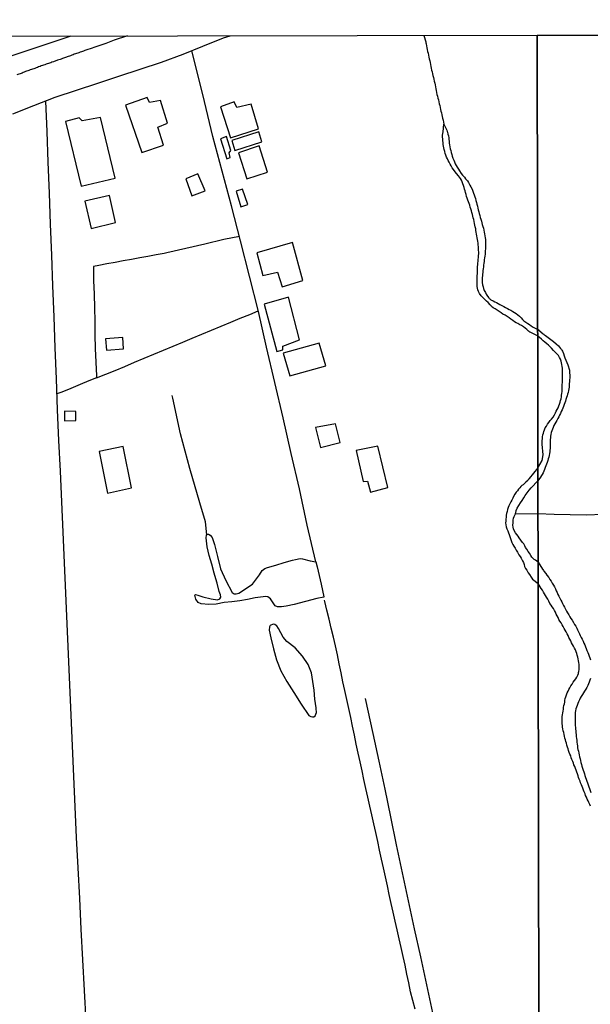
# Model space of a CAD drawing. Units: millimetres. Extents: x 180731 to 185589, y 1660422 to 1663343.
# Drawn here: x 183026 to 183151, y 1662984 to 1663200 of the extents above; entities that cross this region are included whole.
import ezdxf

# ---------------------------------------------------------------- set-up
doc = ezdxf.new("R2010")
doc.units = ezdxf.units.MM
for name, color, linetype in [('V-ARROIO', 5, 'Continuous'), ('V-EDIFICACAO', 2, 'Continuous'), ('V-EIXO_DE_LOGRADOURO', 3, 'Continuous'), ('V-LAGOA', 5, 'Continuous'), ('V-LOTE', 1, 'Continuous'), ('V-QUADRA', 2, 'Continuous'), ('V-RIO', 71, 'Continuous'), ('V-VALETA', 6, 'Continuous'), ('X-LIMITE_5000', 7, 'Continuous')]:
    doc.layers.add(name, color=color, linetype=linetype)

msp = doc.modelspace()

# ---------------------------------------------------------------- linework, layer by layer
at = {"layer": 'V-ARROIO'}
for points in [[(183114.73, 1663196.91), (183115.14, 1663195.5), (183115.16, 1663195.28), (183115.18, 1663195.05), (183115.27, 1663194.62), (183115.33, 1663194.23), (183115.42, 1663193.85), (183115.52, 1663193.42), (183115.63, 1663193.04), (183115.76, 1663192.61), (183115.8, 1663192.18), (183115.87, 1663191.8), (183115.99, 1663191.37), (183116.08, 1663190.95), (183116.14, 1663190.56), (183116.27, 1663190.13), (183116.33, 1663189.71), (183116.42, 1663189.32), (183116.51, 1663188.9), (183116.59, 1663188.51), (183116.7, 1663188.13), (183116.8, 1663187.7), (183116.89, 1663187.32), (183117, 1663186.89), (183117.08, 1663186.46), (183117.17, 1663186.08), (183117.25, 1663185.65), (183117.34, 1663185.22), (183117.42, 1663184.84), (183117.51, 1663184.41), (183117.59, 1663183.98), (183117.68, 1663183.6), (183117.81, 1663183.17), (183117.92, 1663182.75), (183118, 1663182.36), (183118.08, 1663181.93), (183118.19, 1663181.51), (183118.3, 1663181.12), (183118.36, 1663180.7), (183118.47, 1663180.31), (183118.56, 1663179.93), (183118.62, 1663179.5), (183118.73, 1663179.11), (183118.81, 1663178.73), (183118.92, 1663178.3), (183119.02, 1663177.92), (183119.13, 1663177.45)], [(183139.72, 1663130.91), (183139.5607, 1663131.0338), (183138.09, 1663131.81), (183137.99, 1663131.81), (183137.92, 1663131.85), (183137.75, 1663131.98), (183137.71, 1663132), (183137.63, 1663132.07), (183137.33, 1663132.34), (183136.94, 1663132.67), (183136.56, 1663132.94), (183136.13, 1663133.22), (183135.81, 1663133.41), (183135.36, 1663133.67), (183134.98, 1663133.86), (183134.65, 1663134.05), (183134.23, 1663134.33), (183133.8, 1663134.63), (183133.42, 1663134.91), (183132.99, 1663135.21), (183132.54, 1663135.48), (183132.09, 1663135.76), (183131.71, 1663136.04), (183131.28, 1663136.34), (183130.81, 1663136.62), (183130.39, 1663136.87), (183129.96, 1663137.15), (183129.59, 1663137.45), (183129.51, 1663137.56), (183129.27, 1663137.81), (183128.8, 1663138.28), (183128.5, 1663138.6), (183128.01, 1663139.03), (183127.63, 1663139.37), (183127.31, 1663139.76), (183126.93, 1663140.29), (183126.73, 1663140.68), (183126.59, 1663141.06), (183126.5, 1663141.44), (183126.43, 1663141.83), (183126.41, 1663142.26), (183126.41, 1663142.64), (183126.41, 1663143.02), (183126.41, 1663143.41), (183126.41, 1663143.79), (183126.43, 1663144.22), (183126.46, 1663144.6), (183126.48, 1663144.99), (183126.5, 1663145.42), (183126.48, 1663145.8), (183126.5, 1663146.18), (183126.54, 1663146.57), (183126.58, 1663146.95), (183126.65, 1663147.38), (183126.67, 1663147.77), (183126.71, 1663148.15), (183126.73, 1663148.58), (183126.76, 1663148.96), (183126.76, 1663149.35), (183126.73, 1663149.77), (183126.71, 1663150.16), (183126.69, 1663150.54), (183126.65, 1663150.93), (183126.61, 1663151.31), (183126.54, 1663151.74), (183126.48, 1663152.12), (183126.43, 1663152.51), (183126.35, 1663152.93), (183126.28, 1663153.32), (183126.22, 1663153.7), (183126.16, 1663154.09), (183126.09, 1663154.47), (183125.99, 1663154.9), (183125.92, 1663155.28), (183125.84, 1663155.67), (183125.73, 1663156.09), (183125.67, 1663156.48), (183125.56, 1663156.86), (183125.47, 1663157.25), (183125.37, 1663157.63), (183125.26, 1663158.06), (183125.15, 1663158.44), (183125.03, 1663158.83), (183124.9, 1663159.25), (183124.77, 1663159.64), (183124.64, 1663160.02), (183124.51, 1663160.41), (183124.38, 1663160.79), (183124.24, 1663161.22), (183124.11, 1663161.6), (183124.02, 1663161.99), (183123.89, 1663162.41), (183123.79, 1663162.8), (183123.66, 1663163.18), (183123.53, 1663163.57), (183123.4, 1663163.95), (183123.27, 1663164.38), (183123.13, 1663164.76), (183122.98, 1663165.15), (183122.72, 1663165.55), (183122.34, 1663166.07), (183122.34, 1663166.07), (183121.91, 1663166.6), (183121.61, 1663166.96), (183121.2, 1663167.5), (183120.95, 1663167.88), (183120.73, 1663168.27), (183120.48, 1663168.69), (183120.26, 1663169.08), (183120.05, 1663169.46), (183119.88, 1663169.85), (183119.69, 1663170.23), (183119.54, 1663170.66), (183119.41, 1663171.04), (183119.3, 1663171.43), (183119.19, 1663171.85), (183119.11, 1663172.24), (183119.05, 1663172.62), (183118.98, 1663173.01), (183118.92, 1663173.39), (183118.87, 1663173.82), (183118.85, 1663174.2), (183118.83, 1663174.59), (183118.83, 1663175.01), (183118.87, 1663175.4), (183118.94, 1663175.78), (183119.13, 1663177.45), (183119.73, 1663176.1), (183119.79, 1663175.87), (183119.84, 1663175.83), (183119.88, 1663175.66), (183119.99, 1663175.27), (183120.09, 1663174.89), (183120.16, 1663174.46), (183120.22, 1663174.07), (183120.26, 1663173.69), (183120.3, 1663173.26), (183120.35, 1663172.88), (183120.43, 1663172.45), (183120.52, 1663172.02), (183120.6, 1663171.64), (183120.69, 1663171.21), (183120.82, 1663170.79), (183120.95, 1663170.4), (183121.1, 1663169.97), (183121.27, 1663169.55), (183121.42, 1663169.16), (183121.59, 1663168.74), (183121.8, 1663168.35), (183122.04, 1663167.97), (183122.29, 1663167.54), (183122.53, 1663167.18), (183122.93, 1663166.64), (183123.21, 1663166.28), (183123.66, 1663165.79), (183123.89, 1663165.46), (183124.26, 1663164.98), (183124.49, 1663164.61), (183124.79, 1663164.08), (183125.05, 1663163.67), (183125.3, 1663163.14), (183125.45, 1663162.76), (183125.62, 1663162.33), (183125.77, 1663161.9), (183125.9, 1663161.52), (183126.03, 1663161.09), (183126.16, 1663160.66), (183126.26, 1663160.28), (183126.37, 1663159.85), (183126.48, 1663159.43), (183126.56, 1663159.04), (183126.67, 1663158.61), (183126.78, 1663158.19), (183126.84, 1663157.8), (183126.97, 1663157.38), (183127.1, 1663156.99), (183127.2, 1663156.61), (183127.35, 1663156.18), (183127.46, 1663155.79), (183127.55, 1663155.41), (183127.67, 1663154.98), (183127.67, 1663154.98), (183127.78, 1663154.6), (183127.91, 1663154.17), (183127.99, 1663153.74), (183128.04, 1663153.36), (183128.12, 1663152.93), (183128.19, 1663152.51), (183128.23, 1663152.12), (183128.25, 1663151.69), (183128.27, 1663151.27), (183128.27, 1663150.88), (183128.25, 1663150.46), (183128.25, 1663150.07), (183128.21, 1663149.64), (183128.19, 1663149.26), (183128.14, 1663148.88), (183128.1, 1663148.49), (183128.06, 1663148.11), (183127.99, 1663147.68), (183127.95, 1663147.3), (183127.91, 1663146.91), (183127.84, 1663146.48), (183127.78, 1663146.1), (183127.72, 1663145.71), (183127.67, 1663145.29), (183127.63, 1663144.9), (183127.59, 1663144.52), (183127.57, 1663144.13), (183127.55, 1663143.75), (183127.5, 1663143.32), (183127.48, 1663142.94), (183127.5, 1663142.55), (183127.57, 1663142.38), (183127.61, 1663142.17), (183127.7, 1663141.74), (183127.82, 1663141.36), (183127.99, 1663140.93), (183128.23, 1663140.5), (183128.42, 1663140.12), (183128.7, 1663139.69), (183128.95, 1663139.31), (183129.06, 1663139.2), (183129.21, 1663139.09), (183129.25, 1663139.05), (183129.44, 1663138.9), (183129.9, 1663138.65), (183130.28, 1663138.45), (183130.66, 1663138.26), (183131.05, 1663138.07), (183131.43, 1663137.86), (183131.86, 1663137.66), (183132.25, 1663137.45), (183132.63, 1663137.21), (183133.06, 1663136.98), (183133.44, 1663136.79), (183133.83, 1663136.6), (183134.25, 1663136.34), (183134.64, 1663136.13), (183135.02, 1663135.87), (183135.38, 1663135.61), (183135.72, 1663135.27), (183136.07, 1663134.93), (183136.41, 1663134.57), (183136.7, 1663134.29), (183137.09, 1663133.99), (183137.52, 1663133.71), (183137.92, 1663133.43), (183138.31, 1663133.14), (183138.7119, 1663132.9091), (183139.72, 1663132.38)], [(183139.96, 1663132.2), (183140.92, 1663131.44), (183141.01, 1663131.45), (183141.09, 1663131.26), (183141.24, 1663131.17), (183141.43, 1663131.02), (183142.03, 1663130.6), (183142.63, 1663130.17), (183143.22, 1663129.72), (183143.8, 1663129.25), (183144.31, 1663128.76), (183144.76, 1663128.22), (183144.82, 1663128.14), (183144.84, 1663128.08), (183144.91, 1663127.99), (183145.02, 1663127.8), (183145.13, 1663127.61), (183145.36, 1663127.1), (183145.55, 1663126.59), (183145.7, 1663126.12), (183145.89, 1663125.6), (183146.11, 1663125.09), (183146.34, 1663124.58), (183146.69, 1663123.47), (183146.74, 1663121.74), (183146.72, 1663121.29), (183146.68, 1663120.87), (183146.66, 1663120.48), (183146.64, 1663120.1), (183146.6, 1663119.71), (183146.53, 1663119.33), (183146.47, 1663118.95), (183146.38, 1663118.56), (183146.26, 1663118.18), (183146.19, 1663117.79), (183146.06, 1663117.41), (183145.93, 1663117.02), (183145.81, 1663116.64), (183145.66, 1663116.26), (183145.53, 1663115.87), (183145.38, 1663115.49), (183145.21, 1663115.1), (183145.08, 1663114.72), (183144.87, 1663114.34), (183144.7, 1663113.95), (183144.51, 1663113.57), (183144.33, 1663113.18), (183144.14, 1663112.8), (183143.91, 1663112.41), (183143.72, 1663112.03), (183143.46, 1663111.65), (183143.27, 1663111.26), (183143.12, 1663110.88), (183142.97, 1663110.49), (183142.82, 1663110.11), (183142.69, 1663109.73), (183142.61, 1663109.34), (183142.52, 1663108.96), (183142.5, 1663108.57), (183142.48, 1663108.19), (183142.48, 1663107.8), (183142.46, 1663107.42), (183142.46, 1663107.04), (183142.43, 1663106.65), (183142.43, 1663106.27), (183142.41, 1663105.88), (183142.35, 1663105.5), (183142.31, 1663105.12), (183142.24, 1663104.73), (183142.14, 1663104.35), (183142.05, 1663103.96), (183141.92, 1663103.58), (183141.77, 1663103.2), (183141.63, 1663102.81), (183141.47, 1663102.43), (183141.37, 1663102.04), (183141.22, 1663101.66), (183141.09, 1663101.27), (183140.9, 1663100.89), (183140.36, 1663099.92), (183139.77, 1663099.16)], [(183139.77, 1663102.03), (183140.22, 1663102.71), (183140.71, 1663103.59), (183140.93, 1663104.87), (183140.73, 1663107.17), (183140.71, 1663107.42), (183140.71, 1663107.63), (183140.73, 1663108.02), (183140.75, 1663108.4), (183140.77, 1663108.79), (183140.86, 1663109.21), (183140.96, 1663109.6), (183141.07, 1663109.98), (183141.2, 1663110.37), (183141.39, 1663110.75), (183141.63, 1663111.18), (183141.9, 1663111.56), (183142.18, 1663111.95), (183142.46, 1663112.37), (183142.76, 1663112.69), (183143.1, 1663113.14), (183143.44, 1663113.65), (183143.61, 1663114.04), (183143.8, 1663114.42), (183143.99, 1663114.8), (183144.19, 1663115.19), (183144.36, 1663115.62), (183144.51, 1663116), (183144.63, 1663116.38), (183144.74, 1663116.77), (183144.85, 1663117.15), (183144.91, 1663117.58), (183144.97, 1663117.96), (183145.04, 1663118.35), (183145.06, 1663118.77), (183145.1, 1663119.16), (183145.12, 1663119.54), (183145.12, 1663119.93), (183145.12, 1663120.31), (183145.15, 1663120.74), (183145.15, 1663121.12), (183145.17, 1663121.51), (183145.17, 1663121.93), (183145.17, 1663122.32), (183145.19, 1663122.7), (183145.17, 1663123.09), (183145.17, 1663123.47), (183145.15, 1663123.9), (183145.1, 1663124.28), (183145.04, 1663124.66), (183144.95, 1663125.05), (183144.85, 1663125.43), (183144.7, 1663125.86), (183144.49, 1663126.24), (183144.25, 1663126.63), (183143.93, 1663126.99), (183143.5, 1663127.48), (183143.2, 1663127.78), (183142.76, 1663128.25), (183142.43, 1663128.54), (183142.07, 1663128.91), (183141.71, 1663129.21), (183141.3, 1663129.55), (183140.92, 1663129.89), (183140.53, 1663130.23), (183139.72, 1663130.91)], [(183139.7692, 1663102.0288), (183137.83, 1663099.63), (183137.81, 1663099.6), (183137.71, 1663099.48), (183137.69, 1663099.44), (183137.64, 1663099.39), (183137.52, 1663099.22), (183137.13, 1663098.84), (183136.75, 1663098.51), (183136.52, 1663098.3), (183136.24, 1663098.09), (183136, 1663097.88), (183135.77, 1663097.6), (183135.53, 1663097.34), (183135.28, 1663096.98), (183135, 1663096.64), (183134.66, 1663096.19), (183134.38, 1663095.74), (183134.23, 1663095.36), (183134.02, 1663094.93), (183133.8, 1663094.5), (183133.59, 1663094.12), (183133.38, 1663093.69), (183133.25, 1663093.27), (183133.1, 1663092.84), (183132.99, 1663092.41), (183132.86, 1663091.98), (183132.8, 1663091.6), (183132.76, 1663091.17), (183132.74, 1663090.75), (183132.69, 1663090.32), (183132.67, 1663089.89), (183132.71, 1663089.46), (183132.8, 1663089.04), (183132.97, 1663088.61), (183133.12, 1663088.18), (183133.29, 1663087.76), (183133.44, 1663087.33), (183133.61, 1663086.9), (183133.76, 1663086.48), (183133.91, 1663086.05), (183134.06, 1663085.62), (183134.27, 1663085.19), (183134.49, 1663084.77), (183134.74, 1663084.34), (183134.98, 1663083.91), (183135.26, 1663083.51), (183135.6, 1663082.93), (183135.87, 1663082.5), (183136.11, 1663082.14), (183136.37, 1663081.61), (183136.56, 1663081.18), (183136.73, 1663080.75), (183136.84, 1663080.32), (183137.07, 1663079.9), (183137.31, 1663079.51), (183137.65, 1663078.96), (183137.9, 1663078.55), (183138.31, 1663077.98), (183138.56, 1663077.59), (183139.8, 1663076.59)], [(183139.8, 1663081.32), (183139.2671, 1663081.7048), (183138.9569, 1663081.9087), (183138.7611, 1663082.0391), (183138.44, 1663082.42), (183138.2, 1663082.78), (183137.88, 1663083.27), (183137.65, 1663083.63), (183137.3, 1663084.13), (183137.07, 1663084.51), (183136.88, 1663084.89), (183136.64, 1663085.28), (183136.37, 1663085.62), (183135.98, 1663086.11), (183135.66, 1663086.6), (183135.43, 1663086.99), (183135.13, 1663087.37), (183134.83, 1663087.73), (183134.57, 1663088.23), (183134.4, 1663088.61), (183134.32, 1663089), (183134.25, 1663089.38), (183134.27, 1663089.51), (183134.25, 1663089.63), (183134.29, 1663089.76), (183134.29, 1663090.15), (183134.36, 1663090.53), (183134.4, 1663090.92), (183134.53, 1663091.3), (183134.86, 1663091.93), (183135, 1663092.57), (183135.02, 1663092.69), (183135.06, 1663092.77), (183135.23, 1663093.18), (183135.55, 1663093.74), (183135.94, 1663094.29), (183136.3, 1663094.85), (183136.64, 1663095.4), (183136.99, 1663095.96), (183137.39, 1663096.51), (183137.82, 1663097.07), (183138.31, 1663097.6), (183139.77, 1663099.16)], [(183139.8, 1663081.32), (183140.75, 1663079.73), (183140.86, 1663079.7), (183141, 1663079.46), (183141.09, 1663079.33), (183141.48, 1663078.82), (183141.75, 1663078.46), (183142.14, 1663077.93), (183142.39, 1663077.5), (183142.65, 1663077.12), (183142.91, 1663076.69), (183143.16, 1663076.26), (183143.37, 1663075.88), (183143.59, 1663075.45), (183143.8, 1663075.02), (183143.97, 1663074.64), (183144.16, 1663074.21), (183144.36, 1663073.79), (183144.57, 1663073.4), (183144.8, 1663072.98), (183145, 1663072.59), (183145.17, 1663072.21), (183145.38, 1663071.78), (183145.57, 1663071.4), (183145.79, 1663070.97), (183146.04, 1663070.54), (183146.28, 1663070.16), (183146.53, 1663069.73), (183146.79, 1663069.3), (183147, 1663068.92), (183147.28, 1663068.53), (183147.58, 1663068.02), (183147.81, 1663067.64), (183148.07, 1663067.21), (183148.28, 1663066.79), (183148.47, 1663066.4), (183148.71, 1663065.98), (183148.88, 1663065.59), (183149.07, 1663065.21), (183149.29, 1663064.78), (183149.48, 1663064.4), (183149.69, 1663063.97), (183149.86, 1663063.54), (183150.05, 1663063.16), (183150.22, 1663062.73), (183150.38, 1663062.3), (183150.52, 1663061.92), (183150.72, 1663061.49), (183150.89, 1663061.07), (183151.04, 1663060.68), (183151.16, 1663060.26), (183151.29, 1663059.87)], [(183151.31, 1663027.69), (183151.16, 1663028.07), (183150.95, 1663028.5), (183150.78, 1663028.88), (183150.61, 1663029.27), (183150.42, 1663029.7), (183150.25, 1663030.08), (183150.12, 1663030.46), (183149.95, 1663030.85), (183149.78, 1663031.23), (183149.78, 1663031.23), (183149.61, 1663031.66), (183149.48, 1663032.04), (183149.31, 1663032.43), (183149.14, 1663032.85), (183149.01, 1663033.24), (183148.84, 1663033.62), (183148.71, 1663034.01), (183148.58, 1663034.39), (183148.45, 1663034.82), (183148.33, 1663035.2), (183148.15, 1663035.59), (183147.99, 1663036.01), (183147.86, 1663036.4), (183147.69, 1663036.78), (183147.56, 1663037.16), (183147.41, 1663037.55), (183147.24, 1663037.98), (183147.09, 1663038.36), (183146.96, 1663038.74), (183146.79, 1663039.13), (183146.66, 1663039.51), (183146.51, 1663039.94), (183146.41, 1663040.32), (183146.28, 1663040.71), (183146.15, 1663041.13), (183146.02, 1663041.52), (183145.89, 1663041.9), (183145.79, 1663042.29), (183145.68, 1663042.67), (183145.59, 1663043.1), (183145.53, 1663043.48), (183145.44, 1663043.87), (183145.34, 1663044.29), (183145.25, 1663044.68), (183145.19, 1663045.06), (183145.13, 1663045.45), (183145.08, 1663045.83), (183145.06, 1663046.26), (183145.06, 1663046.64), (183145.06, 1663047.02), (183145.1, 1663047.41), (183145.17, 1663047.79), (183145.23, 1663048.22), (183145.29, 1663048.6), (183145.36, 1663048.99), (183145.42, 1663049.41), (183145.49, 1663049.8), (183145.57, 1663050.18), (183145.66, 1663050.57), (183145.68, 1663050.95), (183145.76, 1663051.38), (183145.91, 1663051.76), (183146.04, 1663052.15), (183146.21, 1663052.57), (183146.38, 1663052.96), (183146.58, 1663053.34), (183146.79, 1663053.73), (183147.02, 1663054.11), (183147.28, 1663054.54), (183147.52, 1663054.92), (183147.77, 1663055.3), (183148.07, 1663055.69), (183148.3, 1663056.07), (183148.54, 1663056.5), (183148.67, 1663056.88), (183148.71, 1663057.09), (183148.73, 1663057.27), (183148.84, 1663057.7), (183148.86, 1663058.08), (183148.86, 1663058.46), (183148.79, 1663058.85), (183148.75, 1663059.23), (183148.67, 1663059.66), (183148.6, 1663060.04), (183148.52, 1663060.43), (183148.41, 1663060.85), (183148.28, 1663061.24), (183148.13, 1663061.62), (183147.99, 1663062.01), (183147.79, 1663062.39), (183147.56, 1663062.82), (183147.36, 1663063.2), (183147.17, 1663063.59), (183146.98, 1663064.01), (183146.79, 1663064.4), (183146.57, 1663064.78), (183146.38, 1663065.16), (183146.19, 1663065.55), (183145.98, 1663065.98), (183145.72, 1663066.36), (183145.51, 1663066.74), (183145.32, 1663067.13), (183145.08, 1663067.51), (183144.87, 1663067.94), (183144.61, 1663068.32), (183144.38, 1663068.71), (183144.19, 1663069.13), (183143.97, 1663069.52), (183143.8, 1663069.9), (183143.59, 1663070.29), (183143.59, 1663070.29), (183143.4, 1663070.67), (183143.16, 1663071.1), (183142.91, 1663071.48), (183142.67, 1663071.87), (183142.39, 1663072.25), (183142.18, 1663072.76), (183141.97, 1663073.15), (183141.67, 1663073.57), (183141.45, 1663073.96), (183141.24, 1663074.34), (183140.99, 1663074.73), (183140.77, 1663075.11), (183140.47, 1663075.54), (183139.8, 1663076.59)], [(183151.29, 1663055.77), (183151.16, 1663055.39), (183150.99, 1663054.96), (183150.86, 1663054.58), (183150.71, 1663054.2), (183150.52, 1663053.81), (183150.29, 1663053.43), (183149.99, 1663053), (183149.8, 1663052.62), (183149.56, 1663052.23), (183149.27, 1663051.8), (183149.07, 1663051.42), (183148.9, 1663051.04), (183148.71, 1663050.65), (183148.54, 1663050.27), (183148.35, 1663049.84), (183148.22, 1663049.46), (183148.09, 1663049.07), (183148.03, 1663048.65), (183147.96, 1663048.26), (183147.96, 1663047.88), (183147.94, 1663047.49), (183147.94, 1663047.07), (183147.96, 1663046.64), (183147.92, 1663046.21), (183147.98, 1663045.83), (183147.98, 1663045.45), (183148.01, 1663045.02), (183148.05, 1663044.63), (183148.07, 1663044.25), (183148.11, 1663043.82), (183148.18, 1663043.44), (183148.2, 1663043.01), (183148.24, 1663042.59), (183148.28, 1663042.2), (183148.3, 1663041.77), (183148.3, 1663041.77), (183148.37, 1663041.35), (183148.43, 1663040.96), (183148.49, 1663040.54), (183148.56, 1663040.15), (183148.65, 1663039.77), (183148.75, 1663039.34), (183148.82, 1663038.96), (183148.92, 1663038.53), (183149.01, 1663038.1), (183149.09, 1663037.72), (183149.2, 1663037.29), (183149.31, 1663036.87), (183149.41, 1663036.48), (183149.56, 1663036.05), (183149.71, 1663035.63), (183149.86, 1663035.24), (183149.99, 1663034.82), (183150.1, 1663034.43), (183150.22, 1663034.05), (183150.35, 1663033.62), (183150.48, 1663033.24), (183150.63, 1663032.81), (183150.78, 1663032.38), (183150.93, 1663032), (183151.1, 1663031.57), (183151.27, 1663031.15), (183151.4, 1663030.76)]]:
    msp.add_lwpolyline(points, dxfattribs=at)
at = {"layer": 'V-EDIFICACAO'}
for points in [[(183054.44, 1663182.19), (183053.9, 1663183.27), (183049.19, 1663181.64), (183052.78, 1663171.24), (183057.5, 1663172.83), (183056.28, 1663176.81), (183058.36, 1663177.65), (183056.83, 1663182.62), (183054.44, 1663182.19)], [(183073.59, 1663181.11), (183073, 1663182.33), (183070.03, 1663181.26), (183072.26, 1663174.44), (183078.35, 1663176.4), (183076.73, 1663181.83), (183076.73, 1663181.83), (183073.59, 1663181.11)], [(183039.64, 1663178.19), (183038.95, 1663178.87), (183035.99, 1663178.04), (183039.42, 1663163.85), (183046.92, 1663165.58), (183043.67, 1663178.89), (183039.64, 1663178.19)], [(183071.37, 1663174.73), (183070.03, 1663174.22), (183071.39, 1663169.87), (183072.16, 1663170.14), (183071.91, 1663171.14), (183072.33, 1663171.64), (183071.37, 1663174.73)], [(183072.5, 1663173.83), (183073.1916, 1663171.6589), (183073.1916, 1663171.6589), (183079.12, 1663173.58), (183078.47, 1663175.75), (183072.5, 1663173.83)], [(183074, 1663171.16), (183075.8, 1663165.47), (183080.32, 1663166.93), (183078.55, 1663172.69), (183074, 1663171.16)], [(183065.06, 1663166.53), (183062.39, 1663165.41), (183063.72, 1663161.71), (183066.65, 1663162.83), (183065.06, 1663166.53)], [(183040.22, 1663160.54), (183041.63, 1663154.54), (183046.96, 1663155.84), (183045.66, 1663161.77), (183040.22, 1663160.54)], [(183074.87, 1663163.14), (183073.45, 1663162.7), (183074.51, 1663159.28), (183076.05, 1663159.83), (183074.87, 1663163.14)], [(183078.02, 1663149.23), (183079.34, 1663144.24), (183082.57, 1663144.99), (183083.57, 1663141.77), (183088.13, 1663143.1), (183085.86, 1663151.46), (183078.02, 1663149.23)], [(183079.6, 1663137.94), (183082.42, 1663127.54), (183083.71, 1663127.93), (183083.7, 1663128.72), (183087.36, 1663130.08), (183084.95, 1663139.49), (183079.6, 1663137.94)], [(183044.79, 1663130.35), (183045.02, 1663127.85), (183048.71, 1663128.15), (183048.54, 1663130.61), (183044.79, 1663130.35)], [(183083.83, 1663127.2), (183085.26, 1663122.2), (183093.2, 1663124.42), (183091.72, 1663129.4), (183083.83, 1663127.2)], [(183035.74, 1663114.41), (183035.75, 1663112.31), (183038.26, 1663112.39), (183038.25, 1663114.38), (183035.74, 1663114.41)], [(183090.88, 1663110.83), (183092.01, 1663106.49), (183096.29, 1663107.56), (183095.31, 1663111.68), (183090.88, 1663110.83)], [(183043.34, 1663105.6), (183045.21, 1663096.45), (183050.46, 1663097.58), (183048.67, 1663106.69), (183043.34, 1663105.6)], [(183099.85, 1663105.79), (183101.35, 1663099.01), (183101.35, 1663099.01), (183101.35, 1663099.01), (183102.3, 1663099.09), (183102.95, 1663096.62), (183106.76, 1663097.65), (183104.58, 1663106.76), (183099.85, 1663105.79)]]:
    msp.add_lwpolyline(points, close=True, dxfattribs=at)
at = {"layer": 'V-EIXO_DE_LOGRADOURO'}
msp.add_lwpolyline([(183037.14, 1663196.79), (183004.32, 1663185.83), (182976.22, 1663174.66), (182947.47, 1663164.58), (182918.72, 1663153.41), (182892.58, 1663144.41), (182866, 1663135.19), (182839.42, 1663126.19), (182812.19, 1663116.32), (182784.96, 1663107.97), (182757.3, 1663100.71), (182728.99, 1663092.14), (182699.81, 1663081.62), (182677.57, 1663070.45), (182658.11, 1663056.76)], dxfattribs=at)
at = {"layer": 'V-LAGOA'}
for points in [[(183092.7, 1663073.62), (183091.21, 1663073.31), (183086.2, 1663071.97), (183084.43, 1663071.63), (183083.46, 1663071.46), (183082.57, 1663071.5), (183082.02, 1663071.67), (183081, 1663073.26), (183080.45, 1663073.7), (183079.97, 1663073.76), (183079.43, 1663073.69), (183077.65, 1663073.48), (183075.95, 1663073.09), (183074.24, 1663072.82), (183072.49, 1663072.55), (183070.81, 1663072.45), (183069.11, 1663072.09), (183067.43, 1663071.98), (183065.75, 1663072.16), (183065.1, 1663072.45), (183064.61, 1663073.16), (183064.39, 1663074.08), (183064.51, 1663074.18), (183065.04, 1663074.08), (183066.18, 1663073.65), (183067.99, 1663073.22), (183069.39, 1663073.02), (183069.9, 1663073.21), (183070.08, 1663073.59), (183070.05, 1663074.12), (183069.7, 1663074.87), (183069.27, 1663076.67), (183069.2, 1663076.93), (183068.63, 1663078.89), (183068.09, 1663080.85), (183067.51, 1663082.73), (183067.08, 1663084.67), (183066.86, 1663086.61), (183066.98, 1663087.21), (183067.08, 1663087.44), (183067.41, 1663087.42), (183067.76, 1663087.19), (183068.18, 1663086.72), (183068.7, 1663085.14), (183069.36, 1663082.5), (183070.02, 1663079.86), (183071.23, 1663077.24), (183072.61, 1663074.62), (183073.02, 1663074.37), (183073.45, 1663074.37), (183074.05, 1663074.52), (183077.03, 1663076.45), (183078.57, 1663078.48), (183079.16, 1663079.44), (183079.75, 1663079.93), (183080.38, 1663080.12), (183082.2, 1663080.63), (183084.02, 1663081.21), (183085.88, 1663081.72), (183086.52, 1663081.89), (183087.56, 1663082.06), (183088.03, 1663082.01), (183089.73, 1663081.56), (183090.94, 1663081.38), (183091.26, 1663080.27), (183092.15, 1663076.44), (183092.71, 1663073.66)], [(183083.76, 1663064.82), (183082.75, 1663066.75), (183082.41, 1663067.28), (183082.27, 1663067.4), (183081.95, 1663067.63), (183081.63, 1663067.66), (183080.93, 1663067.41), (183080.79, 1663067.11), (183080.7, 1663066.35), (183081.09, 1663064.68), (183081.7, 1663062.25), (183082.31, 1663059.82), (183083.3, 1663057.43), (183084.62, 1663055.09), (183086.17, 1663052.65), (183087.72, 1663050.14), (183089.42, 1663047.66), (183089.87, 1663047.44), (183090.23, 1663047.34), (183090.54, 1663047.37), (183090.85, 1663047.53), (183091.14, 1663048.27), (183091.05, 1663049.18), (183091.05, 1663049.33), (183090.77, 1663051.24), (183090.58, 1663053.17), (183090.34, 1663055.08), (183090.02, 1663056.98), (183089.27, 1663058.84), (183088.01, 1663060.67), (183086.44, 1663062.5), (183084.61, 1663063.88), (183083.76, 1663064.82)]]:
    msp.add_lwpolyline(points, close=True, dxfattribs=at)
at = {"layer": 'V-LOTE'}
for points in [[(183024.38, 1663179.72), (183029.05, 1663181.53), (183033.72, 1663183.34), (183038.39, 1663184.88), (183043.06, 1663186.42), (183047.73, 1663187.96), (183052.4, 1663189.5), (183057.07, 1663191.04), (183061.8, 1663192.82), (183066.14, 1663194.6), (183070.66, 1663196.38), (183072.17, 1663196.84)], [(183090.95, 1663081.35), (183089.1, 1663089.43), (183087.39, 1663097.38), (183085.52, 1663105.11), (183083.81, 1663112.95), (183081.99, 1663120.73), (183080.17, 1663128.51), (183078.35, 1663136.29), (183076.42, 1663144.07), (183074.44, 1663151.8), (183072.46, 1663159.53), (183070.43, 1663167.15), (183068.34, 1663174.72), (183066.52, 1663182.39), (183063.72, 1663193.61)], [(183031.61, 1663182.52), (183031.84, 1663175.87), (183032.1, 1663169.08), (183032.36, 1663162.29), (183032.62, 1663155.5), (183032.88, 1663148.71), (183033.14, 1663141.92), (183033.4, 1663135.13), (183033.66, 1663128.34), (183033.92, 1663121.55), (183034.18, 1663114.76), (183034.44, 1663107.97), (183034.79, 1663101.27), (183035.11, 1663094.57), (183035.4, 1663087.87), (183035.69, 1663081.17), (183035.98, 1663074.47), (183036.27, 1663067.77), (183036.56, 1663061.07), (183036.85, 1663054.37), (183037.14, 1663047.67), (183037.43, 1663040.97), (183037.72, 1663034.27), (183038.01, 1663027.57), (183038.33, 1663020.87), (183038.65, 1663014.17), (183039.03, 1663007.47), (183039.38, 1663000.74), (183039.73, 1662994.01), (183040.08, 1662987.28), (183040.43, 1662980.55)], [(183074.18, 1663152.81), (183070.75, 1663152.09), (183066.59, 1663151.1), (183062.43, 1663150.14), (183058.27, 1663149.18), (183057.62, 1663149.03), (183055.88, 1663148.73), (183054.08, 1663148.41), (183052.28, 1663148.08), (183050.48, 1663147.75), (183048.68, 1663147.42), (183046.88, 1663147.09), (183045.08, 1663146.76), (183043.28, 1663146.43), (183042.1, 1663146.21), (183042.15, 1663143.16), (183042.31, 1663140.11), (183042.32, 1663137.16), (183042.41, 1663134.21), (183042.43, 1663131.17), (183042.52, 1663128.16), (183042.66, 1663125.17), (183042.79, 1663122.18), (183042.81, 1663121.79), (183041.09, 1663121.13), (183039.18, 1663120.32), (183037.13, 1663119.42), (183035.14, 1663118.61), (183034.05, 1663118.22)], [(183042.81, 1663121.79), (183044.82, 1663122.56), (183046.89, 1663123.39), (183049.01, 1663124.28), (183051.13, 1663125.17), (183053.25, 1663126.06), (183055.37, 1663126.95), (183057.49, 1663127.84), (183059.61, 1663128.73), (183061.72, 1663129.6), (183063.83, 1663130.47), (183065.94, 1663131.34), (183068.05, 1663132.21), (183070.16, 1663133.08), (183072.27, 1663133.95), (183074.38, 1663134.82), (183076.49, 1663135.69), (183078.31, 1663136.44)], [(183112.76, 1662983.15), (183112.28, 1662985.07), (183111.8, 1662986.99), (183111.39, 1662988.93), (183110.98, 1662990.87), (183110.57, 1662992.81), (183110.16, 1662994.75), (183109.73, 1662996.69), (183109.29, 1662998.63), (183108.84, 1663000.57), (183108.39, 1663002.51), (183107.94, 1663004.45), (183107.53, 1663006.39), (183107.12, 1663008.33), (183106.71, 1663010.27), (183106.28, 1663012.21), (183105.85, 1663014.15), (183105.42, 1663016.09), (183104.99, 1663018.03), (183104.56, 1663019.97), (183104.13, 1663021.91), (183103.7, 1663023.85), (183103.27, 1663025.79), (183102.84, 1663027.73), (183102.41, 1663029.67), (183101.98, 1663031.61), (183101.55, 1663033.55), (183101.12, 1663035.49), (183100.69, 1663037.43), (183100.26, 1663039.37), (183099.85, 1663041.33), (183099.45, 1663043.29), (183099.05, 1663045.25), (183098.65, 1663047.21), (183098.22, 1663049.17), (183097.79, 1663051.13), (183097.36, 1663053.09), (183097.36, 1663053.09), (183096.93, 1663055.05), (183096.53, 1663057.01), (183096.13, 1663058.97), (183095.7, 1663060.93), (183095.27, 1663062.89), (183094.84, 1663064.85), (183094.36, 1663066.81), (183093.88, 1663068.77), (183093.41, 1663070.73), (183092.96, 1663072.69), (183092.9, 1663072.96)]]:
    msp.add_lwpolyline(points, dxfattribs=at)
at = {"layer": 'V-QUADRA'}
msp.add_lwpolyline([(183049.57, 1663196.81), (183046.64, 1663195.86), (183044.84, 1663195.19), (183043.3, 1663194.64), (183042.43, 1663194.34), (183041.62, 1663194.09), (183040.69, 1663193.79), (183040.02, 1663193.51), (183040.03, 1663193.48), (183039.73, 1663193.4), (183039.48, 1663193.33), (183039.22, 1663193.25), (183038.92, 1663193.12), (183038.67, 1663193.03), (183038.41, 1663192.95), (183038.15, 1663192.86), (183037.9, 1663192.78), (183037.64, 1663192.67), (183037.38, 1663192.59), (183037.09, 1663192.48), (183036.83, 1663192.39), (183036.57, 1663192.31), (183036.32, 1663192.2), (183036.17, 1663192.12), (183035.33, 1663191.88), (183034.99, 1663191.75), (183034.78, 1663191.67), (183034.48, 1663191.58), (183034.2, 1663191.5), (183033.33, 1663191.15), (183032.96, 1663191.03), (183032.73, 1663190.94), (183032.47, 1663190.86), (183032.22, 1663190.77), (183031.96, 1663190.66), (183031.7, 1663190.58), (183031.4, 1663190.49), (183031.15, 1663190.41), (183030.89, 1663190.32), (183030.64, 1663190.24), (183030.38, 1663190.11), (183030.08, 1663190), (183029.82, 1663189.9), (183029.53, 1663189.79), (183029.53, 1663189.79), (183029.27, 1663189.7), (183029.01, 1663189.62), (183028.76, 1663189.53), (183028.5, 1663189.45), (183028.2, 1663189.34), (183027.95, 1663189.23), (183027.69, 1663189.15), (183027.43, 1663189.06), (183027.18, 1663188.98), (183026.92, 1663188.87), (183026.66, 1663188.76), (183026.47, 1663188.66), (183025.3, 1663188.29)], dxfattribs=at)
at = {"layer": 'V-RIO'}
msp.add_lwpolyline([(183139.96, 1663132.2), (183139.72, 1663132.38)], dxfattribs=at)
at = {"layer": 'V-VALETA'}
for points in [[(183067.02, 1663087.3), (183066.76, 1663090.11), (183065.49, 1663094.3), (183063.32, 1663101.87), (183061.26, 1663109.49), (183059.59, 1663117.28), (183059.4, 1663117.86)], [(183139.78, 1663091.95), (183143.32, 1663091.84), (183146.86, 1663091.73), (183150.4, 1663091.68), (183153.99, 1663091.84), (183157.58, 1663092), (183161.17, 1663092), (183164.76, 1663092.18), (183168.4, 1663092.58), (183172.1, 1663092.98), (183175.72, 1663093.09), (183179.34, 1663093.35), (183182.96, 1663093.61), (183186.58, 1663093.69), (183190.22, 1663093.87), (183193.86, 1663094.16), (183197.5, 1663094.45), (183201.2, 1663094.66), (183204.79, 1663094.53), (183208.38, 1663094.5), (183212.05, 1663094.79), (183215.75, 1663095.29), (183217.43, 1663095.56)], [(183134.86, 1663091.93), (183139.78, 1663091.95)], [(183101.83, 1663051.37), (183103.51, 1663043.69), (183104.83, 1663037.58), (183106.12, 1663031.47), (183107.41, 1663025.36), (183108.59, 1663019.22), (183109.93, 1663013.08), (183111.27, 1663006.94), (183112.61, 1663000.8), (183113.95, 1662994.66), (183115.27, 1662988.52), (183116.59, 1662982.38), (183117.96, 1662976.24), (183118.35, 1662974.76), (183121.12, 1662975.2), (183124.47, 1662975.92), (183128.2, 1662976.53), (183131.63, 1662976.92), (183135.39, 1662977.56), (183139.07, 1662978.06), (183139.96, 1662978.03)]]:
    msp.add_lwpolyline(points, dxfattribs=at)
at = {"layer": 'X-LIMITE_5000'}
for points in [[(183139.62, 1663196.95), (183621.34, 1663197.68), (184103.07, 1663198.39), (184584.79, 1663199.08), (185066.52, 1663199.74), (185548.24, 1663200.38), (185548.97, 1662646.1), (185549.7, 1662091.81), (185550.43, 1661537.52), (185551.16, 1660983.23), (185551.89, 1660428.94), (185070.29, 1660428.3), (184588.68, 1660427.63), (184107.08, 1660426.94), (183625.47, 1660426.24), (183143.87, 1660425.51), (183143.02, 1660979.8), (183142.17, 1661534.09), (183141.32, 1662088.38), (183140.47, 1662642.66), (183139.62, 1663196.95)], [(180730.98, 1663192.99), (181212.71, 1663193.83), (181694.44, 1663194.64), (182176.16, 1663195.43), (182657.89, 1663196.2), (183139.62, 1663196.95), (183140.47, 1662642.66), (183141.32, 1662088.38), (183142.17, 1661534.09), (183143.02, 1660979.8), (183143.87, 1660425.51), (182662.26, 1660424.76), (182180.66, 1660423.99), (181699.06, 1660423.19), (181217.45, 1660422.38), (180735.84, 1660421.55), (180734.87, 1660975.84), (180733.9, 1661530.13), (180732.93, 1662084.42), (180731.96, 1662638.7), (180730.98, 1663192.99)]]:
    msp.add_lwpolyline(points, dxfattribs=at)

doc.saveas('drawing.dxf')
